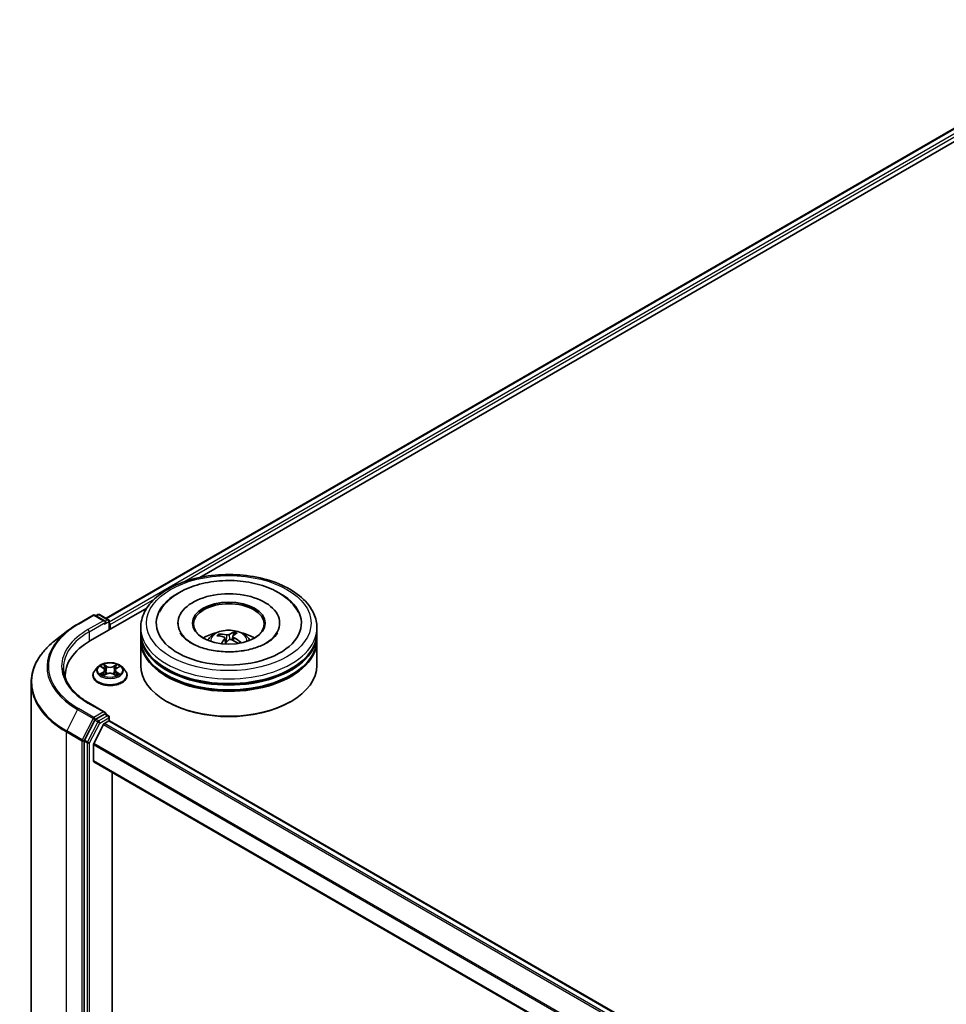
# Model space of a CAD drawing. Units: millimetres. Extents: x 36 to 9676, y 20 to 1706.
# Drawn here: x 324 to 380, y 465 to 525 of the extents above; entities that cross this region are included whole.
import ezdxf

# ---------------------------------------------------------------- set-up
doc = ezdxf.new("R2010")
doc.units = ezdxf.units.MM
doc.header["$LTSCALE"] = 2.5
doc.layers.add('Visible (ISO)', color=7, linetype='Continuous', lineweight=35)
doc.layers.add('Visible Narrow (ISO)', color=7, linetype='Continuous', lineweight=25)

msp = doc.modelspace()

# ---------------------------------------------------------------- linework, layer by layer
at = {"layer": 'Visible (ISO)'}
for p, q in [((328.8541, 488.8575), (391.8341, 525.219)), ((334.561, 491.3406), (392.299, 524.6757)), ((327.9095, 487.5004), (331.3363, 489.4788)), ((327.1334, 488.5061), (328.0678, 489.0455)), ((328.7995, 488.6849), (328.1749, 489.0455)), ((328.3554, 489.0836), (328.2322, 489.0125)), ((328.4626, 489.0836), (328.9985, 488.7742)), ((329.0521, 488.16), (329.0521, 488.6814)), ((326.5389, 488.1102), (325.7849, 487.5297)), ((329.0965, 488.1856), (329.0965, 488.4773)), ((330.9619, 487.9815), (330.9619, 488.2731)), ((333.2298, 488.5647), (333.2298, 488.4947)), ((339.4083, 488.5647), (339.4083, 488.4947)), ((341.6762, 487.9815), (341.6762, 488.2731)), ((330.9619, 487.6024), (330.9619, 487.894)), ((330.9619, 485.9986), (330.9619, 487.515)), ((335.7806, 487.7717), (335.747, 487.8578)), ((336.0835, 487.6637), (336.1183, 487.34)), ((336.5299, 487.5317), (336.5298, 487.5314)), ((336.5545, 487.7608), (336.5299, 487.5313)), ((336.6167, 487.9778), (336.5826, 487.7987)), ((341.6762, 487.6024), (341.6762, 487.894)), ((341.6762, 485.9986), (341.6762, 487.515)), ((328.364, 485.8993), (328.1869, 485.7017)), ((328.5452, 485.9262), (328.6937, 485.8342)), ((328.7833, 485.7117), (328.8125, 485.4399)), ((329.4096, 485.6987), (329.3802, 485.425)), ((329.5072, 485.826), (329.6621, 485.9153)), ((329.8289, 485.8993), (330.006, 485.7017)), ((326.3718, 485.3571), (326.3718, 485.2495)), ((328.0607, 485.3862), (328.0607, 485.3981)), ((328.7076, 485.3835), (328.8687, 485.4702)), ((329.3099, 485.4656), (329.4647, 485.3761)), ((330.1322, 485.3862), (330.1322, 485.3981)), ((324.3004, 422.344), (324.3004, 484.9459)), ((328.7995, 483.1444), (327.8116, 483.7148)), ((332.5815, 483.7824), (332.531, 483.8116)), ((340.0566, 483.7824), (340.1071, 483.8116)), ((328.1744, 482.6651), (327.5487, 481.4523)), ((328.7682, 483.0388), (328.2322, 482.7294)), ((328.8184, 483.046), (328.9985, 482.942)), ((329.0521, 482.8493), (329.0521, 482.6408)), ((328.6949, 482.411), (328.1039, 481.2507)), ((328.7531, 482.4761), (329.0207, 482.6306)), ((329.0743, 482.6359), (424.8337, 427.3491)), ((327.5307, 481.3853), (327.5307, 418.8477)), ((328.0863, 480.1956), (328.0863, 481.1846)), ((328.1085, 480.1466), (423.7921, 424.9036)), ((329.2227, 420.788), (329.2227, 479.5033))]:
    msp.add_line(p, q, dxfattribs=at)
for centre, start, end in [((328.1214, 488.9527), 60, 120), ((328.409, 488.9908), 60, 120), ((328.9449, 488.6814), 0, 60), ((328.9449, 482.8493), 0, 60)]:
    msp.add_arc(centre, 0.1071, start, end, dxfattribs=at)
for centre, major_axis, ratio, start_param, end_param in [((336.319, 488.5647), (4.4107, 0), 0.5773503, 2.2877064, 7.1370716), ((336.319, 488.5647), (3.0893, 0), 0.5773503, 5.4710656, 10.2368977), ((336.319, 488.5064), (-2.1429, 0), 0.5773503, 2.3727253, 7.0520527), ((328.6924, 488.6231), (0.1515, 0), 0.5773503, 0, 1.5707963), ((328.7682, 488.5793), (-0.0536, -0.0928), 0.5773503, 0.7853982, 2.3561945), ((329.0207, 488.521), (0.0536, -0.0928), 0.5773503, 0.7853982, 1.9291159), ((331.6218, 485.3571), (-5.25, 0), 0.5773503, 5.4977871, 6.3223572), ((336.319, 487.894), (5.3571, 0), 0.5773503, 3.12745, 6.2973279), ((336.319, 487.515), (5.3571, 0), 0.5773503, 3.12745, 6.2973279), ((336.319, 487.9815), (-5.3571, 0), 0.5773503, 0, 3.1415927), ((336.319, 487.6024), (-5.3571, 0), 0.5773503, 0, 3.1415927), ((336.319, 486.8151), (-2.1429, 0), 0.5773503, 5.0762837, 5.5305884), ((336.3473, 485.851), (1.6128, -1.669), 0.6200562, 2.306229, 2.5452133), ((336.2951, 485.8019), (-1.5609, 1.7176), 0.7642989, 5.4692486, 5.7082329), ((336.3629, 485.8134), (-0.5282, -2.26), 0.4399807, 3.8933695, 4.0932844), ((336.2779, 485.8435), (1.0101, 2.0896), 0.4103314, 0.8459419, 1.0177289), ((336.3602, 485.8109), (0.6873, 2.2168), 0.5109701, 0.3274505, 0.5664348), ((336.343, 485.8525), (1.7872, -1.4807), 0.6636601, 1.790698, 2.015921), ((336.2752, 485.841), (0.8554, 2.1575), 0.3393419, 0.360416, 0.5994003), ((336.2908, 485.8034), (-1.3487, 1.8888), 0.720695, 5.0984722, 5.3374565), ((336.319, 486.8151), (-2.1429, 0), 0.5773503, 3.8941895, 4.3484943), ((336.319, 487.894), (-5.2857, 0), 0.5773503, 0.478284, 2.6633086), ((336.319, 485.9986), (5.3571, 0), 0.5773503, 3.1415927, 6.2831853), ((336.319, 487.515), (-5.2857, 0), 0.5773503, 0.478284, 2.6633086), ((331.6218, 484.7739), (-5.3571, 0), 0.5773503, 6.0825558, 6.1060904), ((336.319, 485.9403), (5.2857, 0), 0.5773503, 3.9269908, 5.4977871), ((328.2322, 482.6419), (0.0536, 0.0928), 0.5773503, 0.7853982, 1.6525807), ((328.6924, 483.0825), (0.1515, 0), 0.5773503, 0, 1.5707963), ((328.7682, 483.1263), (0.0536, -0.0928), 0.5773503, 0.1595481, 0.7853982), ((328.7531, 482.3886), (-0.0536, -0.0928), 0.5773503, 3.9269908, 4.8030489), ((329.0207, 482.5431), (0.0536, 0.0928), 0.5773503, 0, 0.7853982), ((327.6065, 481.4291), (0.0536, 0.0928), 0.5773503, 1.6525807, 2.3561945), ((328.1621, 481.2283), (-0.0536, -0.0928), 0.5773503, 4.8030489, 5.4977871), ((328.1621, 480.2394), (-0.0536, -0.0928), 0.5773503, 5.4977871, 6.2831853)]:
    msp.add_ellipse(centre, major_axis=major_axis, ratio=ratio, start_param=start_param, end_param=end_param, dxfattribs=at)
msp.add_ellipse((336.319, 488.5647), major_axis=(-2.2143, 0), ratio=0.5773503, dxfattribs=at)
for points, knots in [([(330.9619, 488.2731), (330.9619, 488.6045), (331.0449, 488.9347), (331.3657, 489.5702), (331.6123, 489.8729), (332.2549, 490.4309), (332.6618, 490.6813), (333.5861, 491.0926), (334.1049, 491.2523), (335.1962, 491.4649), (335.7682, 491.5183), (336.9102, 491.5157), (337.4801, 491.4599), (338.5646, 491.2436), (339.0789, 491.0829), (340.0029, 490.667), (340.412, 490.4115), (341.0744, 489.8245), (341.3302, 489.493), (341.6116, 488.8578), (341.6762, 488.5658), (341.6762, 488.2731)], [2.3561945, 2.3561945, 2.3561945, 2.3561945, 2.6397996, 2.6397996, 2.9429989, 2.9429989, 3.2702613, 3.2702613, 3.6015393, 3.6015393, 3.9310077, 3.9310077, 4.2596259, 4.2596259, 4.5891306, 4.5891306, 4.9204257, 4.9204257, 5.2473015, 5.2473015, 5.4977871, 5.4977871, 5.4977871, 5.4977871]), ([(332.0985, 489.2344), (332.1364, 489.3066), (332.1783, 489.3768), (332.4102, 489.7255), (332.655, 489.9702), (333.2648, 490.421), (333.6433, 490.617), (334.4775, 490.9241), (334.9349, 491.033), (335.8741, 491.1546), (336.3553, 491.1681), (337.3009, 491.1008), (337.7651, 491.0202), (338.6392, 490.7669), (339.0486, 490.5936), (339.7688, 490.1559), (340.081, 489.8913), (340.4027, 489.4689), (340.4765, 489.3544), (340.5396, 489.2344)], [2.1315307, 2.1315307, 2.1315307, 2.1315307, 2.2034839, 2.2034839, 2.4998534, 2.4998534, 2.8400052, 2.8400052, 3.1871234, 3.1871234, 3.5302766, 3.5302766, 3.8727785, 3.8727785, 4.2187278, 4.2187278, 4.5640873, 4.5640873, 4.6837042, 4.6837042, 4.6837042, 4.6837042]), ([(326.5389, 488.1102), (326.5753, 488.1382), (326.6124, 488.166), (326.6878, 488.2208), (326.7262, 488.2478), (326.8043, 488.3013), (326.844, 488.3277), (326.9246, 488.3799), (326.9655, 488.4056), (327.0486, 488.4564), (327.0907, 488.4814), (327.1334, 488.5061)], [2.99965734, 2.99965734, 2.99965734, 2.99965734, 3.0280444, 3.0280444, 3.05643146, 3.05643146, 3.08481853, 3.08481853, 3.11320559, 3.11320559, 3.14159265, 3.14159265, 3.14159265, 3.14159265]), ([(335.0409, 487.5208), (335.0807, 487.5895), (335.1276, 487.6504), (335.2638, 487.7946), (335.3599, 487.8651), (335.5879, 487.9938), (335.7234, 488.0441), (336.0102, 488.1138), (336.1621, 488.1313), (336.4643, 488.132), (336.6145, 488.1157), (336.9073, 488.0471), (337.0499, 487.9948), (337.3099, 487.8464), (337.4298, 487.7522), (337.5528, 487.5917), (337.576, 487.5573), (337.5972, 487.5208)], [6.0549766, 6.0549766, 6.0549766, 6.0549766, 6.2318215, 6.2318215, 6.5291789, 6.5291789, 6.9044389, 6.9044389, 7.2988638, 7.2988638, 7.6887001, 7.6887001, 8.0829679, 8.0829679, 8.4572738, 8.4572738, 8.5513529, 8.5513529, 8.5513529, 8.5513529]), ([(325.7849, 487.5297), (325.5955, 487.384), (325.4221, 487.2309), (325.1098, 486.9122), (324.9711, 486.7466), (324.7309, 486.4054), (324.6294, 486.2298), (324.466, 485.8714), (324.4041, 485.6886), (324.3213, 485.3191), (324.3004, 485.1325), (324.3004, 484.9459)], [3.28352797, 3.28352797, 3.28352797, 3.28352797, 3.41222054, 3.41222054, 3.54091311, 3.54091311, 3.66960568, 3.66960568, 3.79829825, 3.79829825, 3.92699082, 3.92699082, 3.92699082, 3.92699082]), ([(337.1939, 486.8898), (336.8819, 486.8407), (336.5541, 486.8179), (335.8996, 486.8282), (335.5731, 486.8618), (334.9614, 486.9798), (334.676, 487.0639), (334.1803, 487.266), (333.9686, 487.3833), (333.6354, 487.6261), (333.5131, 487.7509), (333.4046, 487.9036), (333.3818, 487.9409), (333.3629, 487.9767)], [0, 0, 0, 0, 0.2933327, 0.2933327, 0.5885323, 0.5885323, 0.880986, 0.880986, 1.1667251, 1.1667251, 1.4475095, 1.4475095, 1.5421115, 1.5421115, 1.5421115, 1.5421115]), ([(335.6991, 487.8921), (335.7034, 487.8922), (335.7085, 487.8915), (335.7177, 487.8886), (335.7235, 487.8856), (335.7323, 487.8791), (335.737, 487.8744), (335.7429, 487.8664), (335.7453, 487.862), (335.747, 487.8578)], [0.014560073, 0.014560073, 0.014560073, 0.014560073, 0.018722682, 0.018722682, 0.023429831, 0.023429831, 0.028069056, 0.028069056, 0.031810233, 0.031810233, 0.031810233, 0.031810233]), ([(336.0327, 487.7122), (336.0448, 487.7086), (336.0561, 487.7031), (336.0732, 487.6891), (336.079, 487.6807), (336.0845, 487.6636), (336.0845, 487.6538), (336.0789, 487.6368), (336.0749, 487.6296), (336.0696, 487.623)], [0, 0, 0, 0, 0.012499779, 0.012499779, 0.024999557, 0.024999557, 0.037523671, 0.037523671, 0.046676606, 0.046676606, 0.046676606, 0.046676606]), ([(336.3323, 487.8699), (336.3238, 487.8642), (336.3124, 487.8587), (336.2858, 487.8502), (336.2708, 487.8471), (336.2415, 487.8438), (336.2253, 487.8433), (336.1985, 487.845), (336.1876, 487.8465), (336.1777, 487.8486)], [0, 0, 0, 0, 0.012499779, 0.012499779, 0.024999557, 0.024999557, 0.037523671, 0.037523671, 0.046676606, 0.046676606, 0.046676606, 0.046676606]), ([(336.3058, 487.5392), (336.3142, 487.5475), (336.3257, 487.5551), (336.3523, 487.5663), (336.3673, 487.57), (336.3966, 487.5729), (336.4128, 487.5724), (336.4396, 487.5677), (336.4505, 487.5646), (336.4604, 487.5606)], [0, 0, 0, 0, 0.012499779, 0.012499779, 0.024999557, 0.024999557, 0.037523671, 0.037523671, 0.046676606, 0.046676606, 0.046676606, 0.046676606]), ([(336.6054, 487.6969), (336.5933, 487.7031), (336.582, 487.7108), (336.5649, 487.7274), (336.5591, 487.7364), (336.5536, 487.7531), (336.5536, 487.762), (336.5592, 487.7759), (336.5632, 487.7814), (336.5685, 487.7862)], [0, 0, 0, 0, 0.012499779, 0.012499779, 0.024999557, 0.024999557, 0.037523671, 0.037523671, 0.046676606, 0.046676606, 0.046676606, 0.046676606]), ([(336.6167, 487.9778), (336.6176, 487.9823), (336.619, 487.9873), (336.6225, 487.9966), (336.6254, 488.0023), (336.6309, 488.0108), (336.6345, 488.015), (336.6405, 488.0201), (336.6438, 488.0219), (336.6467, 488.0228)], [0.0427285, 0.0427285, 0.0427285, 0.0427285, 0.046469677, 0.046469677, 0.051108902, 0.051108902, 0.055816051, 0.055816051, 0.05997866, 0.05997866, 0.05997866, 0.05997866]), ([(339.2751, 487.9767), (339.254, 487.9365), (339.2279, 487.8945), (339.1043, 487.7261), (338.9633, 487.5894), (338.597, 487.3412), (338.3802, 487.229), (337.8801, 487.0381), (337.5957, 486.96), (337.2611, 486.9007), (337.2276, 486.8951), (337.1939, 486.8898)], [5.2731233, 5.2731233, 5.2731233, 5.2731233, 5.3791958, 5.3791958, 5.6841913, 5.6841913, 5.9649416, 5.9649416, 6.2514958, 6.2514958, 6.2831853, 6.2831853, 6.2831853, 6.2831853]), ([(336.998, 487.416), (336.9929, 487.4093), (336.9875, 487.4027), (336.976, 487.3895), (336.9699, 487.383), (336.957, 487.3701), (336.9502, 487.3637), (336.936, 487.3511), (336.9285, 487.3449), (336.9184, 487.337), (336.916, 487.3351), (336.9136, 487.3333)], [3.00460449, 3.00460449, 3.00460449, 3.00460449, 3.05930029, 3.05930029, 3.11399608, 3.11399608, 3.16869187, 3.16869187, 3.22338767, 3.22338767, 3.24000211, 3.24000211, 3.24000211, 3.24000211]), ([(336.998, 487.416), (336.9998, 487.4183), (337.002, 487.4203), (337.0077, 487.4238), (337.0124, 487.4251), (337.0211, 487.4254), (337.0266, 487.4244), (337.0353, 487.4209), (337.04, 487.4182), (337.0439, 487.4152)], [0.043364873, 0.043364873, 0.043364873, 0.043364873, 0.046469677, 0.046469677, 0.051108902, 0.051108902, 0.055816051, 0.055816051, 0.05997866, 0.05997866, 0.05997866, 0.05997866]), ([(327.8116, 483.7148), (327.6135, 483.8292), (327.4315, 483.9523), (327.1041, 484.2124), (326.9588, 484.3494), (326.7081, 484.6335), (326.6028, 484.7805), (326.4339, 485.0805), (326.3705, 485.2334), (326.2858, 485.5418), (326.2647, 485.6973), (326.2647, 485.8528)], [1.57079633, 1.57079633, 1.57079633, 1.57079633, 1.72787596, 1.72787596, 1.88495559, 1.88495559, 2.04203522, 2.04203522, 2.19911486, 2.19911486, 2.35619449, 2.35619449, 2.35619449, 2.35619449]), ([(328.1869, 485.7017), (328.1709, 485.6839), (328.1563, 485.6654), (328.1299, 485.6275), (328.1181, 485.608), (328.0976, 485.5679), (328.089, 485.5474), (328.075, 485.5056), (328.0697, 485.4844), (328.0625, 485.4414), (328.0607, 485.4198), (328.0607, 485.3981)], [3.46718671, 3.46718671, 3.46718671, 3.46718671, 3.56270003, 3.56270003, 3.65821336, 3.65821336, 3.75372668, 3.75372668, 3.84924, 3.84924, 3.94475332, 3.94475332, 3.94475332, 3.94475332]), ([(329.8289, 485.8993), (329.7851, 485.9482), (329.7294, 485.9911), (329.5981, 486.0649), (329.5216, 486.0953), (329.3574, 486.1397), (329.2698, 486.1537), (329.0921, 486.1645), (329.0022, 486.1613), (328.8281, 486.1382), (328.744, 486.1181), (328.5895, 486.0624), (328.5191, 486.0266), (328.4235, 485.9582), (328.3915, 485.9299), (328.364, 485.8993)], [1.2807273, 1.2807273, 1.2807273, 1.2807273, 1.6017402, 1.6017402, 1.9361688, 1.9361688, 2.2692463, 2.2692463, 2.6005597, 2.6005597, 2.9322956, 2.9322956, 3.2662736, 3.2662736, 3.4671867, 3.4671867, 3.4671867, 3.4671867]), ([(328.7833, 485.7117), (328.7823, 485.7212), (328.7802, 485.7306), (328.7738, 485.7489), (328.7695, 485.7579), (328.759, 485.7751), (328.7528, 485.7834), (328.7387, 485.7993), (328.7308, 485.8068), (328.7133, 485.8211), (328.7039, 485.8279), (328.6937, 485.8342)], [0.86506403, 0.86506403, 0.86506403, 0.86506403, 1.00271983, 1.00271983, 1.14037563, 1.14037563, 1.27803143, 1.27803143, 1.41568723, 1.41568723, 1.55334303, 1.55334303, 1.55334303, 1.55334303]), ([(329.5072, 485.826), (329.4962, 485.8196), (329.4858, 485.8127), (329.4669, 485.798), (329.4582, 485.7902), (329.4428, 485.7737), (329.436, 485.7651), (329.4246, 485.7471), (329.4199, 485.7378), (329.4129, 485.7185), (329.4106, 485.7087), (329.4096, 485.6987)], [3.15904595, 3.15904595, 3.15904595, 3.15904595, 3.30380675, 3.30380675, 3.44856756, 3.44856756, 3.59332836, 3.59332836, 3.73808916, 3.73808916, 3.88284997, 3.88284997, 3.88284997, 3.88284997]), ([(330.1322, 485.3981), (330.1322, 485.4198), (330.1304, 485.4414), (330.1232, 485.4844), (330.1179, 485.5056), (330.1039, 485.5474), (330.0953, 485.5679), (330.0748, 485.608), (330.063, 485.6275), (330.0366, 485.6654), (330.022, 485.6839), (330.006, 485.7017)], [0.80316067, 0.80316067, 0.80316067, 0.80316067, 0.89867399, 0.89867399, 0.99418732, 0.99418732, 1.08970064, 1.08970064, 1.18521396, 1.18521396, 1.28072728, 1.28072728, 1.28072728, 1.28072728]), ([(328.0607, 485.3862), (328.0607, 485.3224), (328.0776, 485.2587), (328.1429, 485.1366), (328.1925, 485.0786), (328.3206, 484.9732), (328.4002, 484.9264), (328.5801, 484.85), (328.6806, 484.8205), (328.8919, 484.7816), (329.0026, 484.7722), (329.2234, 484.7743), (329.3334, 484.7857), (329.5421, 484.8284), (329.6407, 484.8597), (329.8168, 484.9395), (329.8942, 484.988), (330.0191, 485.0982), (330.0668, 485.1598), (330.12, 485.2774), (330.1322, 485.3318), (330.1322, 485.3862)], [3.9447533, 3.9447533, 3.9447533, 3.9447533, 4.2444639, 4.2444639, 4.5568749, 4.5568749, 4.8813679, 4.8813679, 5.2070959, 5.2070959, 5.5318463, 5.5318463, 5.8562012, 5.8562012, 6.1810353, 6.1810353, 6.5068327, 6.5068327, 6.8307477, 6.8307477, 7.086346, 7.086346, 7.086346, 7.086346]), ([(328.6017, 485.4601), (328.6079, 485.4548), (328.6146, 485.4494), (328.6291, 485.4386), (328.6369, 485.4332), (328.6534, 485.4226), (328.6622, 485.4173), (328.6807, 485.4069), (328.6904, 485.4018), (328.7061, 485.3942), (328.7118, 485.3915), (328.7177, 485.3889)], [4.53466984, 4.53466984, 4.53466984, 4.53466984, 4.60490131, 4.60490131, 4.67513277, 4.67513277, 4.74536424, 4.74536424, 4.81559571, 4.81559571, 4.85397997, 4.85397997, 4.85397997, 4.85397997]), ([(329.3099, 485.4656), (329.2864, 485.4791), (329.2597, 485.4904), (329.2019, 485.5077), (329.1708, 485.5137), (329.1071, 485.5201), (329.0745, 485.5204), (329.0104, 485.5154), (328.9791, 485.51), (328.9203, 485.4939), (328.8929, 485.4832), (328.8687, 485.4702)], [1.5882496, 1.5882496, 1.5882496, 1.5882496, 1.8954276, 1.8954276, 2.2026055, 2.2026055, 2.5097835, 2.5097835, 2.8169614, 2.8169614, 3.1241394, 3.1241394, 3.1241394, 3.1241394]), ([(329.4565, 485.3808), (329.4634, 485.3837), (329.4701, 485.3866), (329.4872, 485.3943), (329.4974, 485.3993), (329.5168, 485.4094), (329.526, 485.4146), (329.5435, 485.4251), (329.5518, 485.4304), (329.5673, 485.4411), (329.5746, 485.4465), (329.5813, 485.4519)], [6.1369155, 6.1369155, 6.1369155, 6.1369155, 6.18016312, 6.18016312, 6.25023204, 6.25023204, 6.32030095, 6.32030095, 6.39036987, 6.39036987, 6.46043878, 6.46043878, 6.46043878, 6.46043878]), ([(328.7682, 483.0388), (328.7777, 483.0443), (328.788, 483.048), (328.8061, 483.0501), (328.8138, 483.0487), (328.8184, 483.046)], [0.185147228, 0.185147228, 0.185147228, 0.185147228, 0.196528423, 0.196528423, 0.207909617, 0.207909617, 0.207909617, 0.207909617])]:
    msp.add_open_spline(points, degree=3, knots=knots, dxfattribs=at)
at = {"layer": 'Visible Narrow (ISO)'}
for p, q in [((328.8855, 488.8394), (391.8877, 525.2137)), ((392.1552, 525.0592), (329.0521, 488.6266)), ((333.5922, 491.0729), (392.231, 524.928)), ((329.0965, 488.4773), (331.8194, 490.0494)), ((327.187, 488.5007), (328.1214, 489.0402)), ((328.6924, 488.7105), (327.758, 488.1711)), ((328.1214, 489.0402), (328.6924, 488.7105)), ((328.2636, 488.9943), (328.409, 489.0783)), ((328.409, 489.0783), (328.9449, 488.7689)), ((328.9449, 488.7689), (328.7995, 488.6849)), ((327.8338, 488.0398), (328.8439, 488.6231)), ((328.7682, 488.4918), (329.0207, 488.6376)), ((329.0207, 488.6376), (329.0207, 488.1419)), ((327.8338, 488.0398), (327.8338, 487.4557)), ((336.0696, 487.623), (336.0977, 487.316)), ((336.1777, 487.8486), (336.155, 487.3816)), ((336.3323, 487.8699), (336.3582, 487.5672)), ((336.6054, 487.6969), (336.5942, 487.5025)), ((328.4945, 485.9512), (328.6843, 485.8336)), ((328.892, 485.9493), (328.6951, 486.063)), ((328.7556, 486.0002), (328.8794, 485.9287)), ((328.8794, 485.9287), (328.861, 485.676)), ((329.5194, 486.0546), (329.3157, 485.945)), ((329.3279, 485.9241), (329.4559, 485.993)), ((329.3279, 485.9241), (329.3455, 485.6711)), ((329.5161, 485.8251), (329.7131, 485.9387)), ((328.6768, 485.5889), (328.4798, 485.4753)), ((328.5655, 485.4969), (328.6893, 485.5684)), ((328.6735, 485.3594), (328.8772, 485.469)), ((328.6893, 485.5684), (328.7018, 485.3963)), ((329.3009, 485.4647), (329.4978, 485.351)), ((329.4956, 485.5601), (329.483, 485.3925)), ((329.4956, 485.5601), (329.6149, 485.4862)), ((329.6985, 485.4628), (329.5086, 485.5804)), ((327.1292, 483.3156), (326.4628, 482.0239)), ((327.1292, 483.3156), (328.0636, 482.7761)), ((328.1214, 482.8404), (327.187, 483.3798)), ((327.758, 483.7095), (328.6924, 483.17)), ((328.0636, 482.7761), (327.3972, 481.4844)), ((328.6924, 483.17), (328.1214, 482.8404)), ((328.1744, 482.6651), (328.1971, 482.7091)), ((328.1744, 482.6651), (328.3512, 482.5631)), ((328.1971, 482.7091), (328.2322, 482.7294)), ((328.409, 482.6273), (328.2322, 482.7294)), ((328.9449, 482.9367), (328.409, 482.6273)), ((328.4847, 482.4961), (329.0207, 482.8055)), ((328.7682, 483.0388), (328.9449, 482.9367)), ((329.0207, 482.8055), (329.0207, 482.6306)), ((328.3512, 482.5631), (327.7255, 481.3503)), ((327.859, 481.2833), (328.4847, 482.4961)), ((328.6949, 482.411), (424.452, 427.1256)), ((424.5347, 427.1766), (328.7531, 482.4761)), ((329.0207, 482.6306), (424.8023, 427.331)), ((326.4448, 481.9569), (327.3792, 481.4174)), ((326.4448, 419.355), (326.4448, 481.9569)), ((327.3972, 481.4844), (326.4628, 482.0239)), ((327.3792, 481.4174), (327.3792, 418.8156)), ((327.5307, 481.4174), (327.5487, 481.4523)), ((327.5307, 481.3853), (327.5307, 481.4174)), ((327.5307, 481.3853), (327.7075, 481.2833)), ((327.7255, 481.3503), (327.5487, 481.4523)), ((327.7075, 481.2833), (327.7075, 418.7456)), ((327.859, 418.7456), (327.859, 481.2833)), ((328.0863, 481.1846), (423.8193, 425.9131)), ((423.8496, 425.9719), (328.1039, 481.2507)), ((423.7921, 424.9399), (328.0863, 480.1956))]:
    msp.add_line(p, q, dxfattribs=at)
for centre, major_axis in [((336.319, 488.5647), (5, 0)), ((329.0965, 485.707), (0.7648, 0))]:
    msp.add_ellipse(centre, major_axis=major_axis, ratio=0.5773503, dxfattribs=at)
for centre, major_axis, ratio, start_param, end_param in [((328.1214, 488.9527), (-0.0536, 0.0928), 0.5773503, 5.4977871, 6.2831853), ((328.1214, 488.9527), (0.0536, 0.0928), 0.5773503, 0, 0.7853982), ((328.409, 488.9908), (-0.0536, 0.0928), 0.5773503, 5.4977871, 6.2831853), ((328.409, 488.9908), (0.0536, 0.0928), 0.5773503, 0, 0.7853982), ((328.9449, 488.6814), (0.0536, 0.0928), 0.5773503, 0, 0.7853982), ((328.9449, 488.6814), (-0.0536, 0.0928), 0.5773503, 3.9269908, 5.4977871), ((328.9449, 488.6814), (0.1071, 0), 0.5773503, 5.4977871, 6.2831853), ((331.6218, 485.9094), (-6.3535, 0), 0.5773503, 5.6397225, 7.0685835), ((331.6218, 485.9403), (-6.2718, 0), 0.5773503, 5.4977871, 7.0685835), ((331.6218, 485.9403), (-5.4643, 0), 0.5773503, 5.4977871, 7.0685835), ((327.187, 488.4133), (-0.0536, 0.0928), 0.5773503, 5.4977871, 6.2831853), ((327.758, 488.0836), (-0.0536, 0.0928), 0.5773503, 3.9269908, 5.4977871), ((336.319, 488.2731), (-5.3571, 0), 0.5773503, 0, 3.1415927), ((336.319, 487.4945), (-1.096, 0), 0.5773503, 3.0761472, 6.3486308), ((331.6218, 485.0025), (-7.296, 0), 0.5773503, 5.6397225, 7.0685835), ((331.6218, 485.8528), (-5.3571, 0), 0.5773503, 5.4977871, 6.2831853), ((336.319, 487.6043), (-0.7955, 0), 0.5773503, 5.6060658, 5.8586711), ((336.319, 487.5864), (0.7404, 0), 0.5773503, 2.4537514, 2.6518382), ((336.319, 487.5864), (0.7404, 0), 0.5773503, 0.9343745, 1.1570039), ((336.319, 487.6043), (-0.7955, 0), 0.5773503, 4.0352694, 4.2878748), ((336.319, 487.6043), (0.7955, 0), 0.5773503, 5.6791861, 5.8586711), ((329.0965, 485.4299), (-1.0242, 0), 0.5773503, 5.8056187, 9.9023446), ((329.0965, 485.6805), (-0.8247, 0), 0.5773503, 5.8056187, 9.9023446), ((329.0965, 485.707), (-0.7357, 0), 0.5773503, 5.2893401, 5.6707092), ((329.0965, 485.626), (0.5758, 0), 0.5773503, 2.1585318, 2.4058386), ((328.4611, 485.7135), (0.3051, 0), 0.5773503, 5.4974779, 7.0333677), ((328.6843, 485.819), (0.0094, 0.0152), 0.59732, 0, 0.8036372), ((328.4611, 485.7002), (0.3229, 0), 0.5773503, 5.4974779, 6.3450887), ((328.7431, 485.9942), (-0.0147, -0.0101), 0.1931194, 1.0554318, 2.450614), ((328.7861, 485.9014), (-0.0172, -0.0046), 0.2191885, 3.8372359, 5.192659), ((328.8484, 485.67), (-0.0172, -0.0046), 0.2191547, 3.8372294, 5.1882754), ((328.892, 485.9347), (-0.0089, -0.0155), 0.5775288, 3.9271455, 5.4106753), ((329.1077, 486.0605), (0.3229, 0), 0.5773503, 3.9266816, 5.4625713), ((329.1077, 486.0738), (-0.3051, 0), 0.5773503, 0.7850889, 2.3209787), ((329.3157, 485.9304), (0.0085, -0.0157), 0.5566647, 0.8896632, 2.3731931), ((329.3577, 485.6648), (-0.0172, 0.0049), 0.2267071, 4.2078291, 5.5588751), ((329.7318, 485.7005), (-0.3051, 0), 0.5773503, 5.4974779, 7.0333677), ((329.7318, 485.6872), (-0.3229, 0), 0.5773503, 6.221282, 7.0333677), ((329.4232, 485.8949), (-0.0172, 0.0049), 0.22674, 4.203445, 5.5588681), ((329.0965, 485.626), (0.5758, 0), 0.5773503, 0.7061392, 0.9475358), ((329.468, 485.9868), (-0.0145, 0.0105), 0.1766696, 0.715083, 2.1102652), ((329.5161, 485.8105), (-0.0089, 0.0155), 0.5771717, 5.4979417, 6.2831853), ((329.0965, 485.707), (-0.7357, 0), 0.5773503, 3.7185438, 4.0999128), ((329.0965, 485.3981), (-1.0357, 0), 0.5773503, 0, 3.1415927), ((329.0965, 485.3862), (1.0357, 0), 0.5773503, 3.1415927, 6.2831853), ((329.0965, 485.707), (0.7357, 0), 0.5773503, 3.7185438, 4.0999128), ((328.5781, 485.4909), (-0.0036, -0.0175), 0.7707704, 4.5224125, 5.9175947), ((328.6306, 485.4533), (-0.0151, -0.0095), 0.7244764, 5.1455079, 5.8012543), ((328.6768, 485.5744), (0.0089, -0.0155), 0.5771717, 0.8728192, 2.356349), ((328.8772, 485.4545), (-0.0085, 0.0157), 0.5566647, 5.5147858, 6.2831853), ((329.0852, 485.3402), (0.3051, 0), 0.5773503, 0.7850889, 2.3209787), ((329.3009, 485.4501), (0.0089, 0.0155), 0.5775288, 0, 0.7855528), ((329.5086, 485.5658), (-0.0094, -0.0152), 0.59732, 3.9452298, 5.4287597), ((329.0965, 485.707), (0.7357, 0), 0.5773503, 5.2893401, 5.6707092), ((329.551, 485.4438), (-0.0152, 0.0094), 0.7349286, 3.6737922, 4.2432157), ((329.6019, 485.4804), (0.0033, -0.0175), 0.7885908, 0.3566811, 1.7518633), ((331.6218, 484.9459), (-7.3214, 0), 0.5773503, 0, 0.7853982), ((327.187, 483.2923), (-0.0536, -0.0928), 0.5773503, 3.9269908, 4.7941734), ((327.758, 483.622), (0.0536, 0.0928), 0.5773503, 0, 0.7853982), ((328.1214, 482.7529), (-0.0536, -0.0928), 0.5773503, 3.9269908, 4.7941734), ((328.1214, 482.7529), (-0.0952, 0.0491), 0.0667023, 0.9537374, 2.5245338), ((328.1214, 482.7529), (0.0536, -0.0928), 0.5773503, 0.7853982, 2.3561945), ((328.9449, 482.8493), (0.0536, 0.0928), 0.5773503, 0, 0.7853982), ((328.9449, 482.8493), (0.0536, -0.0928), 0.5773503, 0.7853982, 2.3561945), ((328.9449, 482.8493), (0.1071, 0), 0.5773503, 5.4977871, 6.2831853), ((328.409, 482.5398), (-0.0536, -0.0928), 0.5773503, 3.9269908, 4.7941734), ((328.409, 482.5398), (-0.0952, 0.0491), 0.0667023, 0.9537374, 2.5245338), ((328.409, 482.5398), (0.0536, -0.0928), 0.5773503, 0.7853982, 2.3561945), ((326.5206, 482.0007), (0.0536, 0.0928), 0.5773503, 1.6525807, 2.3561945), ((327.455, 481.4612), (-0.0536, -0.0928), 0.5773503, 4.7941734, 5.4977871), ((327.455, 481.4612), (0.0952, -0.0491), 0.0667023, 4.0953301, 5.6661264), ((327.455, 481.4612), (-0.1071, 0), 0.5773503, 0.7853982, 2.3561945), ((327.7833, 481.327), (-0.0536, -0.0928), 0.5773503, 4.7941734, 5.4977871), ((327.7833, 481.327), (-0.1071, 0), 0.5773503, 0.7853982, 2.3561945), ((327.7833, 481.327), (0.0952, -0.0491), 0.0667023, 4.0953301, 5.6661264)]:
    msp.add_ellipse(centre, major_axis=major_axis, ratio=ratio, start_param=start_param, end_param=end_param, dxfattribs=at)
for points, knots in [([(328.5798, 485.9048), (328.5768, 485.9083), (328.5735, 485.9116), (328.5625, 485.9216), (328.554, 485.9274), (328.5373, 485.9367), (328.5291, 485.9404), (328.5121, 485.9467), (328.5032, 485.9492), (328.4945, 485.9512)], [0.001625997, 0.001625997, 0.001625997, 0.001625997, 0.005934038, 0.005934038, 0.0154285, 0.0154285, 0.023744988, 0.023744988, 0.032394303, 0.032394303, 0.032394303, 0.032394303]), ([(328.4945, 485.9512), (328.5024, 485.9481), (328.5104, 485.9446), (328.526, 485.9372), (328.5335, 485.9332), (328.5423, 485.928), (328.5438, 485.9271), (328.5453, 485.9262)], [-0.032394303, -0.032394303, -0.032394303, -0.032394303, -0.023744988, -0.023744988, -0.0154285, -0.0154285, -0.013706666, -0.013706666, -0.013706666, -0.013706666]), ([(328.7556, 486.0002), (328.7499, 486.006), (328.7444, 486.0119), (328.7303, 486.027), (328.7221, 486.036), (328.7076, 486.051), (328.7013, 486.0573), (328.6951, 486.063)], [-0.032055974, -0.032055974, -0.032055974, -0.032055974, -0.02365019, -0.02365019, -0.010200936, -0.010200936, 0.000338329, 0.000338329, 0.000338329, 0.000338329]), ([(328.6951, 486.063), (328.6989, 486.0568), (328.7027, 486.0496), (328.7118, 486.0317), (328.7173, 486.0206), (328.7279, 486.0016), (328.7323, 485.9941), (328.7375, 485.9868)], [-0.000338329, -0.000338329, -0.000338329, -0.000338329, 0.010200936, 0.010200936, 0.02365019, 0.02365019, 0.032055974, 0.032055974, 0.032055974, 0.032055974]), ([(328.7375, 485.9868), (328.7463, 485.9742), (328.7542, 485.9607), (328.7677, 485.9323), (328.7732, 485.9175), (328.7772, 485.9026)], [-0.028982846, -0.028982846, -0.028982846, -0.028982846, -0.014585063, -0.014585063, 0, 0, 0, 0]), ([(328.7986, 485.9074), (328.7942, 485.9238), (328.7883, 485.9401), (328.7737, 485.9714), (328.7652, 485.9864), (328.7556, 486.0002)], [0, 0, 0, 0, 0.014585063, 0.014585063, 0.028982846, 0.028982846, 0.028982846, 0.028982846]), ([(328.7772, 485.9026), (328.7876, 485.8641), (328.798, 485.8255), (328.8188, 485.7484), (328.8292, 485.7098), (328.8396, 485.6713)], [-0.068779854, -0.068779854, -0.068779854, -0.068779854, -0.034389927, -0.034389927, 0, 0, 0, 0]), ([(328.861, 485.676), (328.8506, 485.7146), (328.8402, 485.7532), (328.8194, 485.8303), (328.809, 485.8689), (328.7986, 485.9074)], [0, 0, 0, 0, 0.034389927, 0.034389927, 0.068779854, 0.068779854, 0.068779854, 0.068779854]), ([(328.8396, 485.6713), (328.8545, 485.6162), (328.8717, 485.562), (328.8945, 485.5012), (328.8976, 485.4932), (328.9007, 485.4853)], [-0.098241255, -0.098241255, -0.098241255, -0.098241255, -0.049120627, -0.049120627, -0.041696209, -0.041696209, -0.041696209, -0.041696209]), ([(328.918, 485.492), (328.9152, 485.4997), (328.9124, 485.5074), (328.8911, 485.5677), (328.875, 485.6214), (328.861, 485.676)], [0.041882491, 0.041882491, 0.041882491, 0.041882491, 0.049120627, 0.049120627, 0.098241255, 0.098241255, 0.098241255, 0.098241255]), ([(329.3455, 485.6711), (329.3308, 485.6168), (329.3141, 485.5634), (329.291, 485.5006), (329.287, 485.49), (329.2829, 485.4795)], [0, 0, 0, 0, 0.049120627, 0.049120627, 0.059113057, 0.059113057, 0.059113057, 0.059113057]), ([(329.2995, 485.4713), (329.3041, 485.4824), (329.3086, 485.4936), (329.3335, 485.5573), (329.3513, 485.6111), (329.3669, 485.6659)], [-0.059645979, -0.059645979, -0.059645979, -0.059645979, -0.049120627, -0.049120627, 0, 0, 0, 0]), ([(329.4111, 485.9012), (329.4001, 485.8628), (329.3892, 485.8245), (329.3674, 485.7478), (329.3565, 485.7094), (329.3455, 485.6711)], [0, 0, 0, 0, 0.034389927, 0.034389927, 0.068779854, 0.068779854, 0.068779854, 0.068779854]), ([(329.3669, 485.6659), (329.3779, 485.7042), (329.3888, 485.7425), (329.4107, 485.8192), (329.4216, 485.8576), (329.4325, 485.8959)], [-0.068779854, -0.068779854, -0.068779854, -0.068779854, -0.034389927, -0.034389927, 0, 0, 0, 0]), ([(329.4559, 485.993), (329.4459, 485.9793), (329.437, 485.9644), (329.4219, 485.9334), (329.4157, 485.9173), (329.4111, 485.9012)], [0, 0, 0, 0, 0.014491423, 0.014491423, 0.028982846, 0.028982846, 0.028982846, 0.028982846]), ([(329.4325, 485.8959), (329.4367, 485.9106), (329.4424, 485.9252), (329.4564, 485.9533), (329.4646, 485.9668), (329.4739, 485.9792)], [-0.028982846, -0.028982846, -0.028982846, -0.028982846, -0.014491423, -0.014491423, 0, 0, 0, 0]), ([(329.5194, 486.0546), (329.514, 486.05), (329.5086, 486.045), (329.4978, 486.0348), (329.4925, 486.0296), (329.481, 486.018), (329.4747, 486.0116), (329.4642, 486.0011), (329.4601, 485.997), (329.4559, 485.993)], [-0.032394303, -0.032394303, -0.032394303, -0.032394303, -0.023744988, -0.023744988, -0.0154285, -0.0154285, -0.005934038, -0.005934038, 0, 0, 0, 0]), ([(329.4739, 485.9792), (329.4776, 485.9843), (329.4811, 485.9895), (329.4895, 486.0029), (329.4941, 486.011), (329.5021, 486.0253), (329.5056, 486.0317), (329.5126, 486.0438), (329.516, 486.0495), (329.5194, 486.0546)], [0, 0, 0, 0, 0.005934038, 0.005934038, 0.0154285, 0.0154285, 0.023744988, 0.023744988, 0.032394303, 0.032394303, 0.032394303, 0.032394303]), ([(329.7131, 485.9387), (329.7023, 485.9365), (329.6913, 485.9335), (329.6671, 485.9243), (329.6541, 485.9176), (329.6371, 485.9048), (329.6321, 485.9003), (329.6275, 485.8954)], [-0.000338329, -0.000338329, -0.000338329, -0.000338329, 0.010200936, 0.010200936, 0.02365019, 0.02365019, 0.029873296, 0.029873296, 0.029873296, 0.029873296]), ([(329.6622, 485.9154), (329.669, 485.9193), (329.6761, 485.923), (329.6932, 485.931), (329.7032, 485.9351), (329.7131, 485.9387)], [-0.017942851, -0.017942851, -0.017942851, -0.017942851, -0.010200936, -0.010200936, 0.000338329, 0.000338329, 0.000338329, 0.000338329]), ([(328.5655, 485.4969), (328.5594, 485.4958), (328.5527, 485.4947), (328.5342, 485.491), (328.5221, 485.4883), (328.4997, 485.482), (328.4897, 485.4789), (328.4798, 485.4753)], [-0.032055974, -0.032055974, -0.032055974, -0.032055974, -0.02365019, -0.02365019, -0.010200936, -0.010200936, 0.000338329, 0.000338329, 0.000338329, 0.000338329]), ([(328.4798, 485.4753), (328.4906, 485.4775), (328.5016, 485.4788), (328.5258, 485.4802), (328.5388, 485.4797), (328.5576, 485.4777), (328.5643, 485.4767), (328.57, 485.4756)], [-0.000338329, -0.000338329, -0.000338329, -0.000338329, 0.010200936, 0.010200936, 0.02365019, 0.02365019, 0.032055974, 0.032055974, 0.032055974, 0.032055974]), ([(328.618, 485.4593), (328.6117, 485.4694), (328.6039, 485.4778), (328.5862, 485.4905), (328.5762, 485.4947), (328.5655, 485.4969)], [0, 0, 0, 0, 0.014585063, 0.014585063, 0.028982846, 0.028982846, 0.028982846, 0.028982846]), ([(328.57, 485.4756), (328.5796, 485.4737), (328.5885, 485.4699), (328.5983, 485.4629), (328.6, 485.4616), (328.6017, 485.4601)], [-0.028982846, -0.028982846, -0.028982846, -0.028982846, -0.014585063, -0.014585063, -0.011334219, -0.011334219, -0.011334219, -0.011334219]), ([(328.7141, 485.387), (328.7121, 485.3871), (328.7103, 485.387), (328.7034, 485.3863), (328.6988, 485.3847), (328.6908, 485.3797), (328.6873, 485.3766), (328.6803, 485.369), (328.6769, 485.3645), (328.6735, 485.3594)], [0.002699359, 0.002699359, 0.002699359, 0.002699359, 0.005934038, 0.005934038, 0.0154285, 0.0154285, 0.023744988, 0.023744988, 0.032394303, 0.032394303, 0.032394303, 0.032394303]), ([(328.6735, 485.3594), (328.6789, 485.364), (328.6843, 485.3683), (328.6951, 485.3761), (328.7004, 485.3795), (328.7064, 485.3828), (328.707, 485.3832), (328.7076, 485.3835)], [-0.032394303, -0.032394303, -0.032394303, -0.032394303, -0.023744988, -0.023744988, -0.0154285, -0.0154285, -0.014486527, -0.014486527, -0.014486527, -0.014486527]), ([(329.4978, 485.351), (329.494, 485.3572), (329.4902, 485.3627), (329.4811, 485.3727), (329.4756, 485.3767), (329.4661, 485.3792), (329.4628, 485.3795), (329.4593, 485.3793)], [-0.000338329, -0.000338329, -0.000338329, -0.000338329, 0.010200936, 0.010200936, 0.02365019, 0.02365019, 0.02988272, 0.02988272, 0.02988272, 0.02988272]), ([(329.4647, 485.3761), (329.4695, 485.3734), (329.4742, 485.3702), (329.4853, 485.362), (329.4916, 485.3567), (329.4978, 485.351)], [-0.017949695, -0.017949695, -0.017949695, -0.017949695, -0.010200936, -0.010200936, 0.000338329, 0.000338329, 0.000338329, 0.000338329]), ([(329.6149, 485.4862), (329.6045, 485.4842), (329.5948, 485.4801), (329.5776, 485.4677), (329.5701, 485.4595), (329.564, 485.4496)], [0, 0, 0, 0, 0.014491423, 0.014491423, 0.028982846, 0.028982846, 0.028982846, 0.028982846]), ([(329.5813, 485.4519), (329.5822, 485.4526), (329.5831, 485.4533), (329.5918, 485.4595), (329.6005, 485.4632), (329.6099, 485.4649)], [-0.016255782, -0.016255782, -0.016255782, -0.016255782, -0.014491423, -0.014491423, 0, 0, 0, 0]), ([(329.6099, 485.4649), (329.6137, 485.4656), (329.6181, 485.4663), (329.6304, 485.4677), (329.6389, 485.4682), (329.6556, 485.4683), (329.6638, 485.4679), (329.6808, 485.4662), (329.6897, 485.4648), (329.6985, 485.4628)], [0, 0, 0, 0, 0.005934038, 0.005934038, 0.0154285, 0.0154285, 0.023744988, 0.023744988, 0.032394303, 0.032394303, 0.032394303, 0.032394303]), ([(329.6985, 485.4628), (329.6905, 485.4659), (329.6825, 485.4687), (329.6669, 485.4737), (329.6594, 485.4759), (329.6438, 485.4799), (329.6358, 485.4818), (329.6236, 485.4844), (329.6191, 485.4853), (329.6149, 485.4862)], [-0.032394303, -0.032394303, -0.032394303, -0.032394303, -0.023744988, -0.023744988, -0.0154285, -0.0154285, -0.005934038, -0.005934038, 0, 0, 0, 0])]:
    msp.add_open_spline(points, degree=3, knots=knots, dxfattribs=at)
for points in [[(328.6322, 485.4365), (328.6275, 485.4441), (328.6228, 485.4517), (328.618, 485.4593)], [(329.564, 485.4496), (329.5602, 485.4434), (329.5564, 485.4372), (329.5526, 485.431)]]:
    msp.add_open_spline(points, degree=3, dxfattribs=at)

doc.saveas('drawing.dxf')
